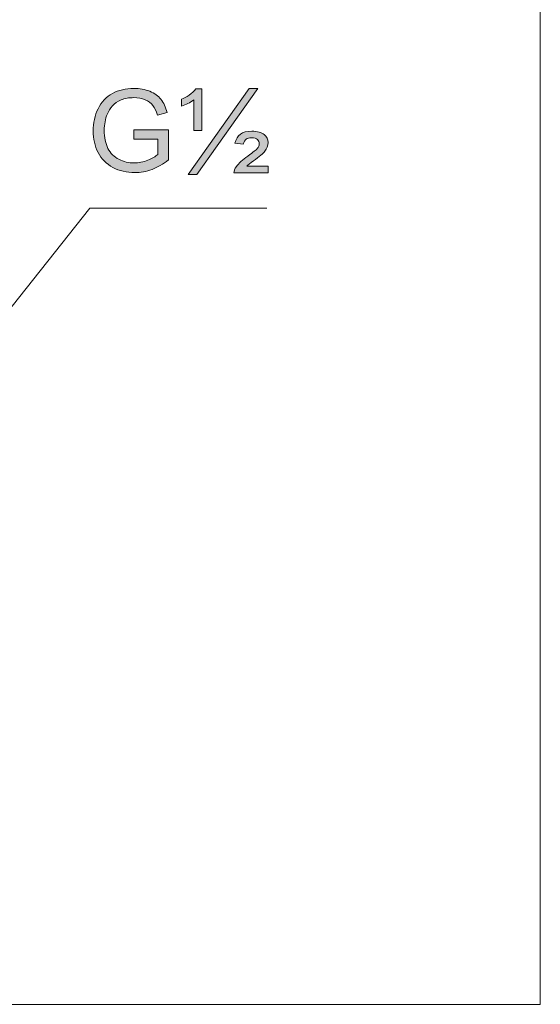
# Model space of a CAD drawing. Units: inches. Extents: x 5 to 63, y -10.4 to 62.3.
# Drawn here: x 55 to 63, y -10.4 to 4.9 of the extents above; entities that cross this region are included whole.
import ezdxf

# ---------------------------------------------------------------- set-up
doc = ezdxf.new("R2010")
doc.units = ezdxf.units.IN
doc.header["$MEASUREMENT"] = 0
doc.layers.get('0').update_dxf_attribs({"lineweight": 13})
doc.layers.add('BIDANG', color=7, linetype='Continuous', lineweight=13)
doc.layers.add('UKUR', color=7, linetype='Continuous', lineweight=13)

msp = doc.modelspace()

# ---------------------------------------------------------------- hatches: boundary and pattern name
at = {"layer": 'UKUR'}
h = msp.add_hatch(color=256, dxfattribs=at)
h.dxf.hatch_style = 2
edge = h.paths.add_edge_path()
edge.add_spline(control_points=[(56.732, 3.001), (56.732, 3.001), (56.732, 3.149), (56.732, 3.149), (56.732, 3.149), (57.268, 3.15), (57.268, 3.15), (57.268, 3.15), (57.268, 2.681), (57.268, 2.681), (57.185, 2.616), (57.101, 2.566), (57.014, 2.533), (56.926, 2.5), (56.836, 2.484), (56.745, 2.484), (56.621, 2.484), (56.508, 2.51), (56.407, 2.563), (56.305, 2.617), (56.229, 2.693), (56.177, 2.794), (56.125, 2.895), (56.099, 3.007), (56.099, 3.131), (56.099, 3.254), (56.125, 3.369), (56.176, 3.475), (56.228, 3.582), (56.302, 3.661), (56.398, 3.712), (56.495, 3.764), (56.606, 3.79), (56.732, 3.79), (56.823, 3.79), (56.906, 3.775), (56.979, 3.746), (57.054, 3.716), (57.111, 3.675), (57.153, 3.622), (57.195, 3.569), (57.227, 3.5), (57.249, 3.415), (57.249, 3.415), (57.098, 3.374), (57.098, 3.374), (57.079, 3.438), (57.056, 3.489), (57.027, 3.525), (56.999, 3.562), (56.959, 3.592), (56.907, 3.614), (56.854, 3.636), (56.797, 3.647), (56.732, 3.647), (56.656, 3.647), (56.59, 3.635), (56.534, 3.612), (56.479, 3.589), (56.434, 3.558), (56.4, 3.52), (56.365, 3.482), (56.339, 3.441), (56.32, 3.395), (56.288, 3.317), (56.272, 3.233), (56.272, 3.141), (56.272, 3.029), (56.291, 2.935), (56.33, 2.858), (56.369, 2.783), (56.425, 2.726), (56.499, 2.69), (56.573, 2.653), (56.652, 2.634), (56.735, 2.634), (56.808, 2.634), (56.878, 2.649), (56.947, 2.676), (57.016, 2.704), (57.068, 2.734), (57.104, 2.765), (57.104, 2.765), (57.104, 3.001), (57.104, 3.001), (57.104, 3.001), (56.732, 3.001), (56.732, 3.001)], knot_values=[0, 0, 0, 0, 1, 1, 1, 2, 2, 2, 3, 3, 3, 4, 4, 4, 5, 5, 5, 6, 6, 6, 7, 7, 7, 8, 8, 8, 9, 9, 9, 10, 10, 10, 11, 11, 11, 12, 12, 12, 13, 13, 13, 14, 14, 14, 15, 15, 15, 16, 16, 16, 17, 17, 17, 18, 18, 18, 19, 19, 19, 20, 20, 20, 21, 21, 21, 22, 22, 22, 23, 23, 23, 24, 24, 24, 25, 25, 25, 26, 26, 26, 27, 27, 27, 28, 28, 28, 29, 29, 29, 29], degree=3, periodic=0)
h = msp.add_hatch(color=256, dxfattribs=at)
h.dxf.hatch_style = 2
edge = h.paths.add_edge_path()
edge.add_spline(control_points=[(57.663, 3.137), (57.663, 3.137), (57.663, 3.614), (57.663, 3.614), (57.605, 3.568), (57.54, 3.535), (57.47, 3.517), (57.47, 3.517), (57.47, 3.623), (57.47, 3.623), (57.506, 3.634), (57.545, 3.655), (57.589, 3.686), (57.633, 3.716), (57.668, 3.749), (57.695, 3.784), (57.695, 3.784), (57.788, 3.784), (57.788, 3.784), (57.788, 3.784), (57.788, 3.137), (57.788, 3.137), (57.788, 3.137), (57.663, 3.137), (57.663, 3.137)], knot_values=[0, 0, 0, 0, 1, 1, 1, 2, 2, 2, 3, 3, 3, 4, 4, 4, 5, 5, 5, 6, 6, 6, 7, 7, 7, 8, 8, 8, 8], degree=3, periodic=0)
h.paths.add_polyline_path([(57.574, 2.456), (58.523, 3.79), (58.658, 3.79), (57.71, 2.456)])
edge = h.paths.add_edge_path()
edge.add_spline(control_points=[(58.282, 2.478), (58.286, 2.511), (58.299, 2.543), (58.323, 2.576), (58.359, 2.626), (58.418, 2.681), (58.501, 2.741), (58.584, 2.8), (58.633, 2.839), (58.648, 2.857), (58.669, 2.88), (58.68, 2.905), (58.68, 2.929), (58.68, 2.957), (58.67, 2.979), (58.65, 2.997), (58.631, 3.014), (58.601, 3.023), (58.561, 3.023), (58.523, 3.023), (58.495, 3.017), (58.476, 3.003), (58.458, 2.989), (58.442, 2.964), (58.43, 2.926), (58.43, 2.926), (58.3, 2.939), (58.3, 2.939), (58.317, 3.003), (58.346, 3.05), (58.387, 3.081), (58.428, 3.111), (58.487, 3.126), (58.564, 3.126), (58.651, 3.126), (58.714, 3.109), (58.755, 3.075), (58.795, 3.041), (58.815, 3), (58.815, 2.951), (58.815, 2.902), (58.798, 2.857), (58.764, 2.814), (58.739, 2.782), (58.68, 2.732), (58.589, 2.665), (58.54, 2.63), (58.506, 2.603), (58.486, 2.583), (58.486, 2.583), (58.819, 2.583), (58.819, 2.583), (58.819, 2.583), (58.819, 2.478), (58.819, 2.478), (58.819, 2.478), (58.282, 2.478), (58.282, 2.478)], knot_values=[0, 0, 0, 0, 1, 1, 1, 2, 2, 2, 3, 3, 3, 4, 4, 4, 5, 5, 5, 6, 6, 6, 7, 7, 7, 8, 8, 8, 9, 9, 9, 10, 10, 10, 11, 11, 11, 12, 12, 12, 13, 13, 13, 14, 14, 14, 15, 15, 15, 16, 16, 16, 17, 17, 17, 18, 18, 18, 19, 19, 19, 19], degree=3, periodic=0)

# ---------------------------------------------------------------- linework, layer by layer
msp.add_line((54.39, -0.157), (56.046, 1.931))
at = {"layer": 'BIDANG'}
for p in [(63.043, 59.46), (5.043, -10.427)]:
    msp.add_line(p, (63.043, -10.427), dxfattribs=at)
at = {"layer": 'UKUR'}
for p, q in [((57.574, 2.456), (58.523, 3.79)), ((58.658, 3.79), (57.71, 2.456)), ((58.523, 3.79), (58.658, 3.79)), ((57.71, 2.456), (57.574, 2.456)), ((58.798, 1.931), (56.046, 1.931))]:
    msp.add_line(p, q, dxfattribs=at)
for points, knots in [([(56.176, 3.475), (56.228, 3.582), (56.302, 3.661), (56.398, 3.712), (56.495, 3.764), (56.606, 3.79), (56.732, 3.79), (56.823, 3.79), (56.906, 3.775), (56.979, 3.746)], [9, 9, 9, 9, 10, 10, 10, 11, 11, 11, 12, 12, 12, 12]), ([(57.027, 3.525), (56.999, 3.562), (56.959, 3.592), (56.907, 3.614), (56.854, 3.636), (56.797, 3.647), (56.732, 3.647), (56.656, 3.647), (56.59, 3.635), (56.534, 3.612)], [16, 16, 16, 16, 17, 17, 17, 18, 18, 18, 19, 19, 19, 19]), ([(56.177, 2.794), (56.125, 2.895), (56.099, 3.007), (56.099, 3.131), (56.099, 3.254), (56.125, 3.369), (56.176, 3.475)], [7, 7, 7, 7, 8, 8, 8, 9, 9, 9, 9]), ([(56.32, 3.395), (56.288, 3.317), (56.272, 3.233), (56.272, 3.141), (56.272, 3.029), (56.291, 2.935), (56.33, 2.858)], [21, 21, 21, 21, 22, 22, 22, 23, 23, 23, 23]), ([(58.387, 3.081), (58.428, 3.111), (58.487, 3.126), (58.564, 3.126), (58.651, 3.126), (58.714, 3.109), (58.755, 3.075)], [10, 10, 10, 10, 11, 11, 11, 12, 12, 12, 12]), ([(58.755, 3.075), (58.795, 3.041), (58.815, 3), (58.815, 2.951), (58.815, 2.902), (58.798, 2.857), (58.764, 2.814)], [12, 12, 12, 12, 13, 13, 13, 14, 14, 14, 14]), ([(58.648, 2.857), (58.669, 2.88), (58.68, 2.905), (58.68, 2.929), (58.68, 2.957), (58.67, 2.979), (58.65, 2.997), (58.631, 3.014), (58.601, 3.023), (58.561, 3.023), (58.523, 3.023), (58.495, 3.017), (58.476, 3.003)], [3, 3, 3, 3, 4, 4, 4, 5, 5, 5, 6, 6, 6, 7, 7, 7, 7]), ([(57.268, 2.681), (57.185, 2.616), (57.101, 2.566), (57.014, 2.533), (56.926, 2.5), (56.836, 2.484), (56.745, 2.484), (56.621, 2.484), (56.508, 2.51), (56.407, 2.563), (56.305, 2.617), (56.229, 2.693), (56.177, 2.794)], [3, 3, 3, 3, 4, 4, 4, 5, 5, 5, 6, 6, 6, 7, 7, 7, 7]), ([(56.499, 2.69), (56.573, 2.653), (56.652, 2.634), (56.735, 2.634), (56.808, 2.634), (56.878, 2.649), (56.947, 2.676)], [24, 24, 24, 24, 25, 25, 25, 26, 26, 26, 26])]:
    msp.add_open_spline(points, degree=3, knots=knots, dxfattribs=at)
for points in [[(56.979, 3.746), (57.054, 3.716), (57.111, 3.675), (57.153, 3.622)], [(57.47, 3.623), (57.506, 3.634), (57.545, 3.655), (57.589, 3.686)], [(57.589, 3.686), (57.633, 3.716), (57.668, 3.749), (57.695, 3.784)], [(57.695, 3.784), (57.695, 3.784), (57.788, 3.784), (57.788, 3.784)], [(57.788, 3.784), (57.788, 3.784), (57.788, 3.137), (57.788, 3.137)], [(56.4, 3.52), (56.365, 3.482), (56.339, 3.441), (56.32, 3.395)], [(56.534, 3.612), (56.479, 3.589), (56.434, 3.558), (56.4, 3.52)], [(57.098, 3.374), (57.079, 3.438), (57.056, 3.489), (57.027, 3.525)], [(57.153, 3.622), (57.195, 3.569), (57.227, 3.5), (57.249, 3.415)], [(57.47, 3.517), (57.47, 3.517), (57.47, 3.623), (57.47, 3.623)], [(57.663, 3.614), (57.605, 3.568), (57.54, 3.535), (57.47, 3.517)], [(57.663, 3.137), (57.663, 3.137), (57.663, 3.614), (57.663, 3.614)], [(57.249, 3.415), (57.249, 3.415), (57.098, 3.374), (57.098, 3.374)], [(56.732, 3.149), (56.732, 3.149), (57.268, 3.15), (57.268, 3.15)], [(56.732, 3.001), (56.732, 3.001), (56.732, 3.149), (56.732, 3.149)], [(57.268, 3.15), (57.268, 3.15), (57.268, 2.681), (57.268, 2.681)], [(57.788, 3.137), (57.788, 3.137), (57.663, 3.137), (57.663, 3.137)], [(58.3, 2.939), (58.317, 3.003), (58.346, 3.05), (58.387, 3.081)], [(57.104, 3.001), (57.104, 3.001), (56.732, 3.001), (56.732, 3.001)], [(57.104, 2.765), (57.104, 2.765), (57.104, 3.001), (57.104, 3.001)], [(58.43, 2.926), (58.43, 2.926), (58.3, 2.939), (58.3, 2.939)], [(58.476, 3.003), (58.458, 2.989), (58.442, 2.964), (58.43, 2.926)], [(56.33, 2.858), (56.369, 2.783), (56.425, 2.726), (56.499, 2.69)], [(56.947, 2.676), (57.016, 2.704), (57.068, 2.734), (57.104, 2.765)], [(58.501, 2.741), (58.584, 2.8), (58.633, 2.839), (58.648, 2.857)], [(58.764, 2.814), (58.739, 2.782), (58.68, 2.732), (58.589, 2.665)], [(58.323, 2.576), (58.359, 2.626), (58.418, 2.681), (58.501, 2.741)], [(58.589, 2.665), (58.54, 2.63), (58.506, 2.603), (58.486, 2.583)], [(58.282, 2.478), (58.286, 2.511), (58.299, 2.543), (58.323, 2.576)], [(58.819, 2.478), (58.819, 2.478), (58.282, 2.478), (58.282, 2.478)], [(58.486, 2.583), (58.486, 2.583), (58.819, 2.583), (58.819, 2.583)], [(58.819, 2.583), (58.819, 2.583), (58.819, 2.478), (58.819, 2.478)]]:
    msp.add_open_spline(points, degree=3, dxfattribs=at)

doc.saveas('drawing.dxf')
